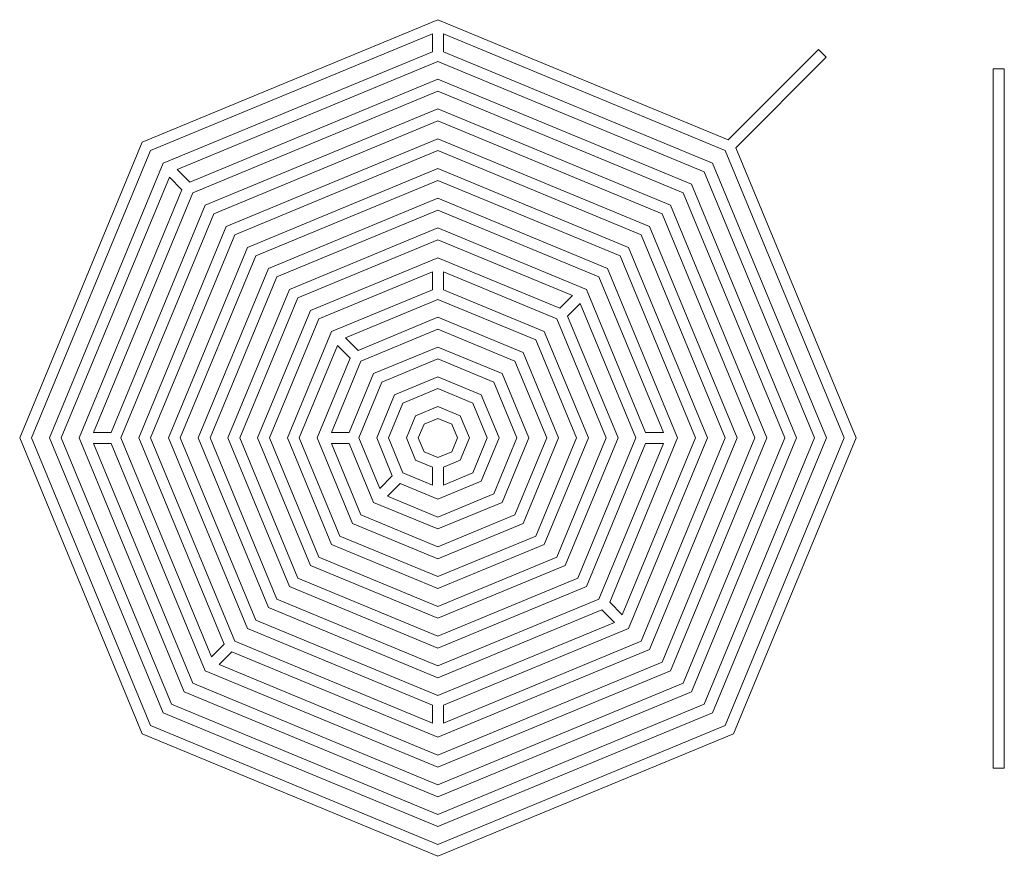
# Model space of a CAD drawing. Units: millimetres. Extents: x 747 to 1105, y 248 to 552.
import ezdxf

# ---------------------------------------------------------------- set-up
doc = ezdxf.new("R2010")
doc.units = ezdxf.units.MM
doc.layers.add('Default', color=18, linetype='Continuous', true_color=0x000000)

msp = doc.modelspace()

# ---------------------------------------------------------------- linework, layer by layer
at = {"layer": 'Default', "color": 18, "lineweight": 0, "true_color": 0x000000}
for p, q in [((897.18, 547.25), (897.18, 540.75)), ((901.18, 547.25), (901.18, 540.75)), ((1004.77, 508.66), (1037.65, 541.54)), ((1040.48, 538.72), (1037.65, 541.54)), ((1007.6, 505.84), (1040.48, 538.72)), ((801.47, 495.12), (806.06, 490.53)), ((804.29, 497.95), (808.89, 493.36)), ((897.18, 460.66), (897.18, 454.16)), ((901.18, 460.66), (901.18, 454.16)), ((948.14, 452.03), (943.54, 447.44)), ((950.96, 449.2), (946.37, 444.61)), ((862.7, 433.89), (867.29, 429.3)), ((865.52, 436.72), (870.12, 432.13)), ((773.82, 402.24), (780.31, 402.24)), ((860.41, 402.24), (866.9, 402.24)), ((981.24, 402.24), (974.74, 402.24)), ((773.82, 398.24), (780.31, 398.24)), ((860.41, 398.24), (866.9, 398.24)), ((981.24, 398.24), (974.74, 398.24)), ((897.18, 383.12), (897.18, 389.61)), ((901.18, 383.12), (901.18, 389.61)), ((878, 381.89), (882.59, 386.49)), ((880.83, 379.07), (885.42, 383.66)), ((966.27, 335.97), (961.68, 340.57)), ((963.44, 333.14), (958.85, 337.74)), ((816.77, 320.67), (821.37, 325.26)), ((819.6, 317.84), (824.19, 322.43)), ((897.18, 296.53), (897.18, 303.02)), ((901.18, 296.53), (901.18, 303.02))]:
    msp.add_line(p, q, dxfattribs=at)
for points in [[(1004.77, 508.66), (899.18, 552.4), (791.58, 507.84), (747.01, 400.24), (791.58, 292.64), (899.18, 248.08), (1006.77, 292.64), (1051.34, 400.24), (1007.6, 505.84)], [(897.18, 547.25), (794.64, 504.78), (751.34, 400.24), (794.64, 295.7), (899.18, 252.4), (1003.71, 295.7), (1047.01, 400.24), (1003.71, 504.78), (901.18, 547.25)], [(897.18, 540.75), (799.23, 500.18), (757.83, 400.24), (799.23, 300.3), (899.18, 258.9), (999.12, 300.3), (1040.52, 400.24), (999.12, 500.18), (901.18, 540.75)], [(801.47, 495.12), (762.16, 400.24), (802.29, 303.36), (899.18, 263.23), (996.06, 303.36), (1036.19, 400.24), (996.06, 497.12), (899.18, 537.25), (804.29, 497.95)], [(806.06, 490.53), (768.66, 400.24), (806.89, 307.95), (899.18, 269.72), (991.47, 307.95), (1029.69, 400.24), (991.47, 492.53), (899.18, 530.76), (808.89, 493.36)], [(773.82, 398.24), (809.95, 311.01), (899.18, 274.05), (988.4, 311.01), (1025.36, 400.24), (988.4, 489.47), (899.18, 526.43), (809.95, 489.47), (773.82, 402.24)], [(780.31, 398.24), (814.54, 315.6), (899.18, 280.55), (983.81, 315.6), (1018.87, 400.24), (983.81, 484.88), (899.18, 519.93), (814.54, 484.88), (780.31, 402.24)], [(819.6, 317.84), (899.18, 284.88), (980.75, 318.67), (1014.54, 400.24), (980.75, 481.81), (899.18, 515.6), (817.6, 481.81), (783.81, 400.24), (816.77, 320.67)], [(824.19, 322.43), (899.18, 291.37), (976.16, 323.26), (1008.04, 400.24), (976.16, 477.22), (899.18, 509.11), (822.19, 477.22), (790.31, 400.24), (821.37, 325.26)], [(901.18, 296.53), (973.1, 326.32), (1003.72, 400.24), (973.1, 474.16), (899.18, 504.78), (825.26, 474.16), (794.64, 400.24), (825.26, 326.32), (897.18, 296.53)], [(901.18, 303.02), (968.5, 330.91), (997.22, 400.24), (968.5, 469.57), (899.18, 498.28), (829.85, 469.57), (801.13, 400.24), (829.85, 330.91), (897.18, 303.02)], [(966.27, 335.97), (992.89, 400.24), (965.44, 466.51), (899.18, 493.96), (832.91, 466.51), (805.46, 400.24), (832.91, 333.97), (899.18, 306.52), (963.44, 333.14)], [(961.68, 340.57), (986.4, 400.24), (960.85, 461.91), (899.18, 487.46), (837.5, 461.91), (811.95, 400.24), (837.5, 338.57), (899.18, 313.02), (958.85, 337.74)], [(981.24, 402.24), (957.79, 458.85), (899.18, 483.13), (840.56, 458.85), (816.28, 400.24), (840.56, 341.63), (899.18, 317.35), (957.79, 341.63), (981.24, 398.24)], [(974.74, 402.24), (953.2, 454.26), (899.18, 476.64), (845.15, 454.26), (822.78, 400.24), (845.15, 346.22), (899.18, 323.84), (953.2, 346.22), (974.74, 398.24)], [(948.14, 452.03), (899.18, 472.31), (848.22, 451.2), (827.11, 400.24), (848.22, 349.28), (899.18, 328.17), (950.14, 349.28), (971.24, 400.24), (950.96, 449.2)], [(943.54, 447.44), (899.18, 465.81), (852.81, 446.61), (833.6, 400.24), (852.81, 353.87), (899.18, 334.67), (945.54, 353.87), (964.75, 400.24), (946.37, 444.61)], [(897.18, 460.66), (855.87, 443.55), (837.93, 400.24), (855.87, 356.93), (899.18, 339), (942.48, 356.93), (960.42, 400.24), (942.48, 443.55), (901.18, 460.66)], [(897.18, 454.16), (860.46, 438.95), (844.43, 400.24), (860.46, 361.53), (899.18, 345.49), (937.89, 361.53), (953.93, 400.24), (937.89, 438.95), (901.18, 454.16)], [(862.7, 433.89), (848.76, 400.24), (863.52, 364.59), (899.18, 349.82), (934.83, 364.59), (949.6, 400.24), (934.83, 435.89), (899.18, 450.66), (865.52, 436.72)], [(867.29, 429.3), (855.25, 400.24), (868.12, 369.18), (899.18, 356.31), (930.24, 369.18), (943.1, 400.24), (930.24, 431.3), (899.18, 444.17), (870.12, 432.13)], [(860.41, 398.24), (871.18, 372.24), (899.18, 360.64), (927.17, 372.24), (938.77, 400.24), (927.17, 428.24), (899.18, 439.84), (871.18, 428.24), (860.41, 402.24)], [(866.9, 398.24), (875.77, 376.83), (899.18, 367.14), (922.58, 376.83), (932.28, 400.24), (922.58, 423.65), (899.18, 433.34), (875.77, 423.65), (866.9, 402.24)], [(880.83, 379.07), (899.18, 371.47), (919.52, 379.89), (927.95, 400.24), (919.52, 420.58), (899.18, 429.01), (878.83, 420.58), (870.4, 400.24), (878, 381.89)], [(885.42, 383.66), (899.18, 377.96), (914.93, 384.49), (921.45, 400.24), (914.93, 415.99), (899.18, 422.52), (883.42, 415.99), (876.9, 400.24), (882.59, 386.49)], [(901.18, 383.12), (911.87, 387.55), (917.12, 400.24), (911.87, 412.93), (899.18, 418.19), (886.48, 412.93), (881.23, 400.24), (886.48, 387.55), (897.18, 383.12)], [(901.18, 389.61), (907.27, 392.14), (910.63, 400.24), (907.27, 408.34), (899.18, 411.69), (891.08, 408.34), (887.72, 400.24), (891.08, 392.14), (897.18, 389.61)]]:
    msp.add_lwpolyline(points, dxfattribs=at)
for points in [[(1101.27, 280.15), (1105.27, 280.15), (1105.27, 534.56), (1101.27, 534.56)], [(906.3, 400.24), (904.21, 405.28), (899.18, 407.36), (894.14, 405.28), (892.05, 400.24), (894.14, 395.2), (899.18, 393.12), (904.21, 395.2)]]:
    msp.add_lwpolyline(points, close=True, dxfattribs=at)

doc.saveas('drawing.dxf')
